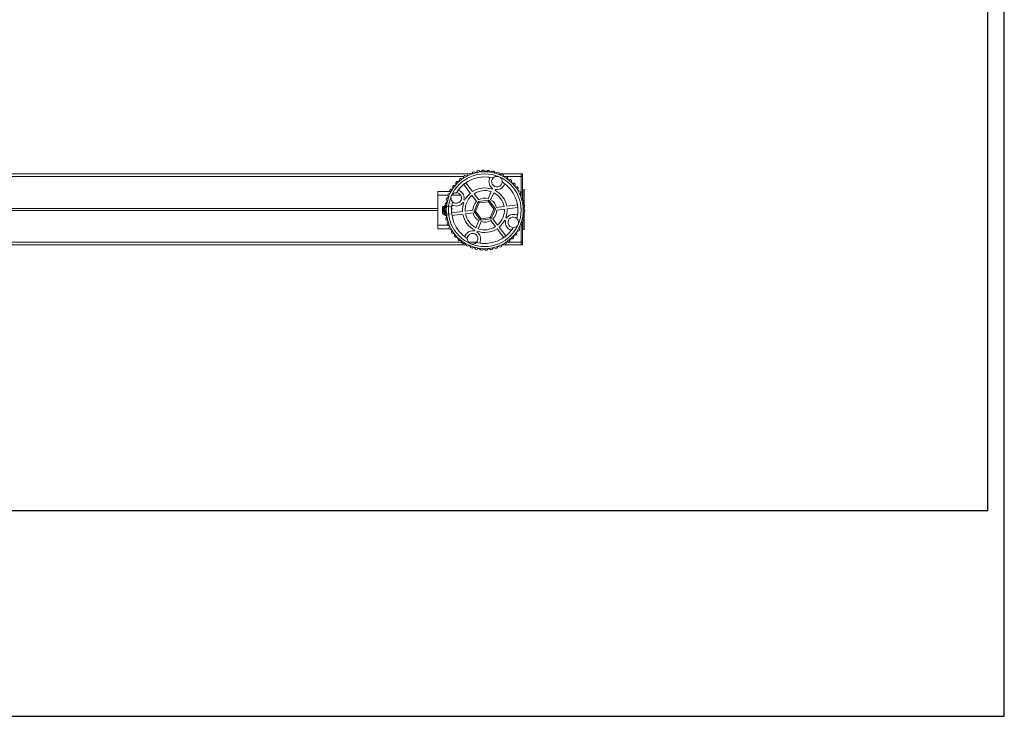
# Model space of a CAD drawing. Units: inches. Extents: x 0 to 1485, y 0 to 1050.
# Drawn here: x 743 to 1485, y 0 to 525 of the extents above; entities that cross this region are included whole.
import ezdxf

# ---------------------------------------------------------------- set-up
doc = ezdxf.new("R2010")
doc.units = ezdxf.units.IN
doc.header["$MEASUREMENT"] = 0
doc.layers.get('Defpoints').update_dxf_attribs({"color": 251})

msp = doc.modelspace()

# ---------------------------------------------------------------- linework, layer by layer
at = {"color": 7, "linetype": 'Continuous', "lineweight": 13}
for p, q in [((164.15, 408.83), (1080.77, 408.83)), ((1080.09, 407.39), (1080.68, 408.8)), ((1080.68, 408.8), (1081.6, 409.2)), ((1081.6, 409.2), (1083.03, 408.69)), ((1082.62, 408.83), (1083.44, 408.83)), ((1083.45, 408.84), (1084.21, 410.16)), ((1084.21, 410.16), (1085.17, 410.44)), ((1085.17, 410.44), (1086.53, 409.75)), ((1086.96, 409.85), (1087.88, 411.06)), ((1087.88, 411.06), (1088.87, 411.23)), ((1088.87, 411.23), (1090.13, 410.37)), ((1090.57, 410.42), (1091.64, 411.5)), ((1091.64, 411.5), (1092.64, 411.54)), ((1092.64, 411.54), (1093.78, 410.54)), ((1094.23, 410.52), (1095.42, 411.47)), ((1095.42, 411.47), (1096.42, 411.38)), ((1096.42, 411.38), (1097.43, 410.24)), ((1097.86, 410.17), (1099.17, 410.96)), ((1099.17, 410.96), (1100.15, 410.75)), ((1100.15, 410.75), (1101, 409.49)), ((1101.43, 409.37), (1102.82, 409.99)), ((1102.82, 409.99), (1103.77, 409.66)), ((1103.77, 409.66), (1104.46, 408.3)), ((1104.18, 408.83), (1120.58, 408.83)), ((1104.87, 408.13), (1106.32, 408.57)), ((1106.32, 408.57), (1107.22, 408.12)), ((1120.58, 408.83), (1121.79, 408.83)), ((1120.58, 408.83), (1120.58, 406.8)), ((1121.79, 408.83), (1121.79, 406.8)), ((1071.46, 400.73), (1071.5, 402.25)), ((1071.5, 402.25), (1072.2, 402.96)), ((1072.2, 402.96), (1073.72, 403.01)), ((1074.05, 403.3), (1074.28, 404.81)), ((1074.28, 404.81), (1075.06, 405.43)), ((1075.06, 405.43), (1076.58, 405.29)), ((1076.95, 405.54), (1077.35, 407.01)), ((1077.35, 407.01), (1078.21, 407.52)), ((1078.21, 407.52), (1079.7, 407.19)), ((1083.98, 395.45), (1079, 402.08)), ((1107.22, 408.12), (1107.74, 406.68)), ((1108.12, 406.46), (1109.62, 406.72)), ((1109.62, 406.72), (1110.45, 406.16)), ((1110.45, 406.16), (1110.79, 404.67)), ((1111.14, 404.4), (1112.66, 404.47)), ((1112.66, 404.47), (1113.42, 403.81)), ((1113.42, 403.81), (1113.56, 402.29)), ((1113.87, 401.98), (1115.39, 401.85)), ((1115.39, 401.85), (1116.06, 401.1)), ((1116.06, 401.1), (1116.01, 399.58)), ((1120.58, 406.8), (1121.79, 406.8)), ((1120.58, 406.8), (1120.58, 392.65)), ((1121.79, 406.8), (1121.79, 389.13)), ((1057.86, 392.65), (1057.86, 395.44)), ((1067.18, 395.44), (1057.86, 395.44)), ((1065.76, 393.7), (1067.15, 394.3)), ((1067, 396.18), (1067.51, 397.05)), ((1067.35, 394.7), (1067, 396.18)), ((1067.51, 397.05), (1068.97, 397.47)), ((1069.06, 399.36), (1069.67, 400.15)), ((1069.22, 397.84), (1069.06, 399.36)), ((1069.67, 400.15), (1071.17, 400.39)), ((1077.39, 400.87), (1082.37, 394.25)), ((1088.67, 389.22), (1085.19, 393.85)), ((1098.12, 395.42), (1095.85, 390.09)), ((1097.7, 389.3), (1099.97, 394.63)), ((1099.18, 397.9), (1098.91, 397.27)), ((1100.76, 396.48), (1101.02, 397.11)), ((1116.29, 399.23), (1117.78, 398.92)), ((1117.78, 398.92), (1118.34, 398.09)), ((1118.34, 398.09), (1118.11, 396.59)), ((1118.34, 396.21), (1119.77, 395.71)), ((1119.77, 395.71), (1120.23, 394.81)), ((1120.23, 394.81), (1119.81, 393.35)), ((1121.89, 397.09), (1121.79, 397.09)), ((1121.89, 397.09), (1123.09, 397.09)), ((1121.89, 389.06), (1121.89, 397.09)), ((1123.09, 385), (1123.09, 397.09)), ((1057.86, 392.65), (1057.86, 370.22)), ((1063.42, 385.48), (1063.57, 386.47)), ((1063.57, 386.47), (1064.77, 387.41)), ((1064.16, 389.19), (1064.44, 390.15)), ((1064.87, 387.84), (1064.16, 389.19)), ((1064.44, 390.15), (1065.75, 390.93)), ((1065.9, 391.35), (1065.36, 392.77)), ((1076.8, 387.36), (1077.43, 387.09)), ((1078.21, 388.94), (1077.59, 389.2)), ((1083.58, 392.64), (1087.06, 388.01)), ((1085.21, 380.46), (1088.38, 387.92)), ((1089.08, 387), (1086.36, 380.6)), ((1088.38, 387.92), (1096.44, 388.9)), ((1095.98, 387.84), (1089.08, 387)), ((1100.16, 382.28), (1095.98, 387.84)), ((1096.44, 388.9), (1101.31, 382.42)), ((1119.99, 392.95), (1121.35, 392.27)), ((1121.7, 391.33), (1121.09, 389.93)), ((1121.22, 389.51), (1122.49, 388.66)), ((1121.35, 392.27), (1121.7, 391.33)), ((1122.71, 387.69), (1121.94, 386.38)), ((1122.49, 388.66), (1122.71, 387.69)), ((1061.36, 378.85), (1061.39, 384.07)), ((1064.22, 377.18), (1061.36, 378.85)), ((1061.39, 384.07), (1063.55, 385.3)), ((1061.89, 383.78), (1061.87, 379.14)), ((1063.15, 381.71), (1063.18, 382.71)), ((1064.17, 380.58), (1063.15, 381.71)), ((1063.18, 382.71), (1064.25, 383.79)), ((1063.25, 378.93), (1064.19, 380.14)), ((1063.35, 377.93), (1063.25, 378.93)), ((1064.29, 384.23), (1063.42, 385.48)), ((1076.48, 380.41), (1068.25, 379.41)), ((1084.23, 381.35), (1078.48, 380.65)), ((1078.72, 378.66), (1084.47, 379.36)), ((1090.08, 373.98), (1085.21, 380.46)), ((1086.36, 380.6), (1090.53, 375.04)), ((1097.44, 375.88), (1100.16, 382.28)), ((1101.31, 382.42), (1098.13, 374.96)), ((1107.8, 384.22), (1102.05, 383.52)), ((1102.29, 381.53), (1108.04, 382.22)), ((1118.02, 385.46), (1109.79, 384.46)), ((1110.04, 382.47), (1118.26, 383.47)), ((1122.01, 385.94), (1123.16, 384.94)), ((1122.23, 378.65), (1123.09, 377.4)), ((1123.34, 380.16), (1122.26, 379.09)), ((1123.26, 383.95), (1122.33, 382.74)), ((1122.35, 382.3), (1123.37, 381.17)), ((1123.09, 381.47), (1123.09, 383.73)), ((1123.09, 377.4), (1123.09, 379.92)), ((1123.16, 384.94), (1123.26, 383.95)), ((1123.37, 381.17), (1123.34, 380.16)), ((1064.51, 376.94), (1063.35, 377.93)), ((1063.8, 375.19), (1064.58, 376.5)), ((1064.03, 374.21), (1063.8, 375.19)), ((1065.3, 373.37), (1064.03, 374.21)), ((1064.82, 371.55), (1065.42, 372.95)), ((1065.16, 370.61), (1064.82, 371.55)), ((1068.49, 377.42), (1076.72, 378.42)), ((1088.82, 373.57), (1086.55, 368.25)), ((1088.39, 367.46), (1090.66, 372.79)), ((1098.13, 374.96), (1090.08, 373.98)), ((1090.53, 375.04), (1097.44, 375.88)), ((1097.85, 373.66), (1101.33, 369.03)), ((1102.93, 370.24), (1099.45, 374.87)), ((1108.3, 373.94), (1108.93, 373.67)), ((1109.72, 375.52), (1109.09, 375.79)), ((1120.62, 371.53), (1121.15, 370.1)), ((1122.08, 372.72), (1120.77, 371.95)), ((1121.65, 375.04), (1122.35, 373.69)), ((1122.94, 376.4), (1121.74, 375.47)), ((1121.79, 375.51), (1121.79, 374.77)), ((1121.79, 372.55), (1121.79, 357.28)), ((1121.89, 374.58), (1121.89, 375.59)), ((1121.89, 366.99), (1121.89, 372.61)), ((1122.35, 373.69), (1122.08, 372.72)), ((1123.09, 377.4), (1122.94, 376.4)), ((1123.09, 366.99), (1123.09, 377.38)), ((1057.86, 367.44), (1057.86, 370.22)), ((1066.6, 367.44), (1057.86, 367.44)), ((1066.53, 369.93), (1065.16, 370.61)), ((1066.28, 368.06), (1066.71, 369.52)), ((1066.74, 367.17), (1066.28, 368.06)), ((1068.18, 366.67), (1066.74, 367.17)), ((1068.17, 364.79), (1068.41, 366.29)), ((1068.74, 363.96), (1068.17, 364.79)), ((1070.23, 363.65), (1068.74, 363.96)), ((1085.76, 366.4), (1085.49, 365.77)), ((1087.34, 364.98), (1087.61, 365.61)), ((1102.54, 367.42), (1107.52, 360.8)), ((1109.12, 362), (1104.14, 368.63)), ((1117.3, 365.04), (1117.46, 363.52)), ((1119.01, 365.83), (1117.54, 365.4)), ((1119.51, 366.7), (1119.01, 365.83)), ((1119.16, 368.18), (1119.51, 366.7)), ((1120.76, 369.18), (1119.36, 368.58)), ((1120.58, 369.1), (1120.58, 357.28)), ((1121.89, 366.99), (1123.09, 366.99)), ((1070.46, 361.77), (1070.5, 363.3)), ((1071.12, 361.03), (1070.46, 361.77)), ((1072.64, 360.9), (1071.12, 361.03)), ((1073.1, 359.07), (1072.96, 360.59)), ((1073.86, 358.41), (1073.1, 359.07)), ((1075.38, 358.48), (1073.86, 358.41)), ((1076.06, 356.72), (1075.73, 358.21)), ((1076.9, 356.16), (1076.06, 356.72)), ((1078.4, 356.42), (1076.9, 356.16)), ((1109.57, 357.34), (1109.16, 355.87)), ((1111.45, 357.45), (1109.94, 357.59)), ((1112.24, 358.07), (1111.45, 357.45)), ((1112.46, 359.57), (1112.24, 358.07)), ((1114.32, 359.92), (1112.79, 359.87)), ((1115.02, 360.63), (1114.32, 359.92)), ((1115.05, 362.15), (1115.02, 360.63)), ((1116.85, 362.73), (1115.34, 362.49)), ((1117.46, 363.52), (1116.85, 362.73)), ((1120.58, 357.28), (1121.79, 357.28)), ((1120.58, 357.28), (1120.58, 355.25)), ((1121.79, 357.28), (1121.79, 355.25)), ((163.23, 355.25), (1079.12, 355.25)), ((1079.3, 354.76), (1078.78, 356.19)), ((1080.19, 354.31), (1079.3, 354.76)), ((1081.65, 354.75), (1080.19, 354.31)), ((1082.75, 353.22), (1082.06, 354.58)), ((1083.7, 352.89), (1082.75, 353.22)), ((1085.09, 353.51), (1083.7, 352.89)), ((1086.37, 352.13), (1085.51, 353.39)), ((1087.35, 351.91), (1086.37, 352.13)), ((1088.65, 352.7), (1087.35, 351.91)), ((1090.1, 351.5), (1089.09, 352.64)), ((1091.1, 351.41), (1090.1, 351.5)), ((1092.29, 352.35), (1091.1, 351.41)), ((1093.88, 351.34), (1092.73, 352.34)), ((1094.88, 351.37), (1093.88, 351.34)), ((1095.94, 352.46), (1094.88, 351.37)), ((1097.64, 351.65), (1096.38, 352.51)), ((1098.63, 351.81), (1097.64, 351.65)), ((1099.55, 353.03), (1098.63, 351.81)), ((1101.34, 352.44), (1099.99, 353.13)), ((1102.3, 352.72), (1101.34, 352.44)), ((1103.06, 354.04), (1102.3, 352.72)), ((1104.91, 353.68), (1103.48, 354.19)), ((1105.83, 354.08), (1104.91, 353.68)), ((1106.42, 355.48), (1105.83, 354.08)), ((1106.32, 355.25), (1120.58, 355.25)), ((1108.3, 355.36), (1106.82, 355.69)), ((1109.16, 355.87), (1108.3, 355.36)), ((1120.58, 355.25), (1121.79, 355.25))]:
    msp.add_line(p, q, dxfattribs=at)
at = {"color": 8, "linetype": 'Continuous', "lineweight": 13}
for p, q in [((625.88, 406.8), (1077.3, 406.8)), ((1101.24, 406.8), (1103.61, 406.8)), ((1107.69, 406.8), (1120.58, 406.8)), ((1065.41, 392.65), (1057.86, 392.65)), ((1075.18, 392.65), (1068.28, 392.65)), ((646.91, 382.79), (1057.86, 382.79)), ((646.91, 381.29), (1057.86, 381.29)), ((1061.87, 379.14), (1063.32, 378.29)), ((1063.83, 384.89), (1061.89, 383.78)), ((1057.86, 370.22), (1065.94, 370.22)), ((625.88, 357.28), (1075.94, 357.28)), ((1081.06, 357.28), (1087.12, 357.28)), ((1109.55, 357.28), (1120.58, 357.28))]:
    msp.add_line(p, q, dxfattribs=at)
at = {"color": 7, "linetype": 'Continuous', "lineweight": 13, "flags": 128}
for points in [[(1088.38, 387.92), (1088.4, 387.91), (1088.44, 387.85), (1088.5, 387.77), (1088.59, 387.65), (1088.69, 387.51), (1088.81, 387.35), (1088.94, 387.18), (1089.08, 387)], [(1095.98, 387.84), (1096.07, 388.04), (1096.16, 388.24), (1096.23, 388.43), (1096.3, 388.59), (1096.36, 388.72), (1096.4, 388.82), (1096.43, 388.88), (1096.44, 388.9)], [(1061.36, 378.85), (1061.37, 378.86), (1061.4, 378.88), (1061.45, 378.9), (1061.51, 378.94), (1061.59, 378.98), (1061.67, 379.03), (1061.77, 379.09), (1061.87, 379.14)], [(1061.89, 383.78), (1061.79, 383.83), (1061.7, 383.89), (1061.61, 383.94), (1061.54, 383.98), (1061.47, 384.02), (1061.43, 384.05), (1061.4, 384.06), (1061.39, 384.07)], [(1085.21, 380.46), (1085.23, 380.46), (1085.29, 380.47), (1085.4, 380.48), (1085.54, 380.5), (1085.72, 380.52), (1085.92, 380.55), (1086.13, 380.57), (1086.36, 380.6)], [(1100.16, 382.28), (1100.38, 382.31), (1100.6, 382.33), (1100.8, 382.36), (1100.97, 382.38), (1101.12, 382.39), (1101.22, 382.41), (1101.29, 382.41), (1101.31, 382.42)], [(1090.08, 373.98), (1090.09, 374), (1090.11, 374.06), (1090.16, 374.16), (1090.21, 374.29), (1090.28, 374.45), (1090.36, 374.63), (1090.44, 374.83), (1090.53, 375.04)], [(1097.44, 375.88), (1097.57, 375.7), (1097.7, 375.53), (1097.82, 375.37), (1097.93, 375.23), (1098.01, 375.11), (1098.08, 375.03), (1098.12, 374.97), (1098.13, 374.96)]]:
    msp.add_lwpolyline(points, dxfattribs=at)
at = {"color": 7, "linetype": 'Continuous', "lineweight": 13}
for radius in [29.01, 27.41]:
    msp.add_circle((1093.26, 381.44), radius, dxfattribs=at)
for centre, radius, start, end in [((1093.26, 381.44), 29.1, 109.69231, 110.5668), ((1093.26, 381.44), 29.1, 102.49231, 103.3668), ((1093.26, 381.44), 29.1, 95.29231, 96.1668), ((1093.26, 381.44), 29.1, 88.09231, 88.9668), ((1093.26, 381.44), 29.1, 80.89231, 81.7668), ((1093.26, 381.44), 29.1, 73.69231, 74.5668), ((1093.26, 381.44), 25.09, 75.54891, 148.3102), ((1093.26, 381.44), 29.1, 131.29231, 132.1668), ((1093.26, 381.44), 29.1, 124.09231, 124.9668), ((1093.26, 381.44), 29.1, 116.89231, 117.7668), ((1095.83, 405.39), 1, 339.85838, 83.8645), ((1102.43, 402.97), 6.02, 159.85838, 237.33549), ((1102.43, 402.97), 4.01, 136.43137, 357.42774), ((1102.43, 402.97), 4.01, 66.92955, 136.43137), ((1102.43, 402.97), 4.01, 357.42774, 66.92955), ((1093.26, 381.44), 29.1, 66.49231, 67.3668), ((1093.26, 381.44), 25.09, 345.54891, 58.3102), ((1093.26, 381.44), 29.1, 59.29231, 60.1668), ((1093.26, 381.44), 29.1, 52.09231, 52.9668), ((1093.26, 381.44), 29.1, 44.89231, 45.7668), ((1093.26, 381.44), 29.1, 152.89231, 153.7668), ((1071.73, 390.61), 4.01, 87.42774, 156.92955), ((1071.73, 390.61), 4.01, 226.43137, 87.42774), ((1093.26, 381.44), 29.1, 145.69231, 146.5668), ((1093.26, 381.44), 29.1, 138.49231, 139.3668), ((1074.81, 396.92), 1, 139.99461, 244.00073), ((1071.73, 390.61), 6.02, 346.52362, 64.00073), ((1093.26, 381.44), 16.81, 130.35223, 153.50688), ((1093.26, 381.44), 16.81, 70.35223, 123.50688), ((1093.26, 381.44), 14.8, 70.817, 123.04211), ((1093.26, 381.44), 14.8, 10.817, 63.04211), ((1093.26, 381.44), 16.81, 10.35223, 63.50688), ((1102.43, 402.97), 6.02, 256.52362, 334.00073), ((1108.74, 399.89), 1, 49.99461, 154.00073), ((1093.26, 381.44), 29.1, 37.69231, 38.5668), ((1093.26, 381.44), 29.1, 30.49231, 31.3668), ((1093.26, 381.44), 29.1, 167.29231, 168.1668), ((1093.26, 381.44), 29.1, 160.09231, 160.9668), ((1071.73, 390.61), 4.01, 156.92955, 226.43137), ((1093.26, 381.44), 25.09, 165.54891, 238.3102), ((1071.73, 390.61), 6.02, 249.85838, 327.33549), ((1093.26, 381.44), 16.81, 160.35223, 183.50688), ((1093.26, 381.44), 14.8, 130.817, 183.04211), ((1093.26, 381.44), 9.03, 133.30892, 180.55018), ((1093.26, 381.44), 9.03, 73.30892, 120.55018), ((1093.26, 381.44), 9.03, 13.30892, 60.55018), ((1093.26, 381.44), 29.1, 23.29231, 24.1668), ((1093.26, 381.44), 29.1, 16.09231, 16.9668), ((1093.26, 381.44), 29.1, 8.89231, 9.7668), ((1093.26, 381.44), 29.1, 181.69231, 182.5668), ((1093.26, 381.44), 29.1, 174.49231, 175.3668), ((1069.31, 384.01), 1, 69.85838, 173.8645), ((1093.26, 381.44), 14.8, 190.817, 243.04211), ((1093.26, 381.44), 9.03, 193.30892, 240.55018), ((1093.26, 381.44), 9.03, 313.30892, 0.55018), ((1093.26, 381.44), 14.8, 310.817, 3.04211), ((1093.26, 381.44), 16.81, 340.35223, 3.50688), ((1117.2, 378.86), 1, 249.85838, 353.8645), ((1093.26, 381.44), 29.1, 354.49231, 355.3668), ((1093.26, 381.44), 29.1, 1.69231, 2.5668), ((1093.26, 381.44), 29.1, 188.89231, 189.7668), ((1093.26, 381.44), 29.1, 196.09231, 196.9668), ((1093.26, 381.44), 16.81, 190.35223, 243.50688), ((1093.26, 381.44), 9.03, 253.30892, 300.55018), ((1093.26, 381.44), 16.81, 310.35223, 333.50688), ((1114.79, 372.27), 6.02, 166.52362, 244.00073), ((1114.79, 372.27), 6.02, 69.85838, 147.33549), ((1114.79, 372.27), 4.01, 46.43137, 267.42774), ((1114.79, 372.27), 4.01, 336.92955, 46.43137), ((1093.26, 381.44), 29.1, 340.09231, 340.9668), ((1093.26, 381.44), 29.1, 347.29231, 348.1668), ((1093.26, 381.44), 29.1, 203.29231, 204.1668), ((1093.26, 381.44), 29.1, 210.49231, 211.3668), ((1084.09, 359.91), 6.02, 76.52362, 154.00073), ((1084.09, 359.91), 4.01, 316.43137, 177.42774), ((1093.26, 381.44), 25.09, 255.54891, 328.3102), ((1084.09, 359.91), 6.02, 339.85838, 57.33549), ((1093.26, 381.44), 16.81, 250.35223, 303.50688), ((1093.26, 381.44), 14.8, 250.817, 303.04211), ((1111.71, 365.96), 1, 319.99461, 64.00073), ((1114.79, 372.27), 4.01, 267.42774, 336.92955), ((1093.26, 381.44), 29.1, 325.69231, 326.5668), ((1093.26, 381.44), 29.1, 332.89231, 333.7668), ((1093.26, 381.44), 29.1, 217.69231, 218.5668), ((1093.26, 381.44), 29.1, 224.89231, 225.7668), ((1093.26, 381.44), 29.1, 232.09231, 232.9668), ((1077.78, 362.99), 1, 229.99461, 334.00073), ((1093.26, 381.44), 29.1, 239.29231, 240.1668), ((1084.09, 359.91), 4.01, 177.42774, 246.92955), ((1084.09, 359.91), 4.01, 246.92955, 316.43137), ((1090.68, 357.49), 1, 159.85838, 263.8645), ((1093.26, 381.44), 29.1, 304.09231, 304.9668), ((1093.26, 381.44), 29.1, 311.29231, 312.1668), ((1093.26, 381.44), 29.1, 318.49231, 319.3668), ((1093.26, 381.44), 29.1, 246.49231, 247.3668), ((1093.26, 381.44), 29.1, 253.69231, 254.5668), ((1093.26, 381.44), 29.1, 260.89231, 261.7668), ((1093.26, 381.44), 29.1, 268.09231, 268.9668), ((1093.26, 381.44), 29.1, 275.29231, 276.1668), ((1093.26, 381.44), 29.1, 282.49231, 283.3668), ((1093.26, 381.44), 29.1, 289.69231, 290.5668), ((1093.26, 381.44), 29.1, 296.89231, 297.7668)]:
    msp.add_arc(centre, radius, start, end, dxfattribs=at)
at = {"color": 8, "linetype": 'Continuous', "lineweight": 13}
msp.add_arc((1065.89, 381.44), 3.51, 120.16025, 223.16623, dxfattribs=at)
at = {"color": 7, "linetype": 'Continuous', "lineweight": 13}
for points, knots in [([(1065.36, 392.77), (1065.46, 393.01), (1065.59, 393.31), (1065.72, 393.62), (1065.76, 393.7)], [0, 0, 0, 0, 0.750544, 1, 1, 1, 1]), ([(1067.13, 378.72), (1067.1, 378.7), (1066.75, 378.45), (1065.88, 378.38), (1064.71, 378.58), (1063.71, 379.26), (1063.04, 380.26), (1062.8, 381.44), (1063.04, 382.62), (1063.71, 383.62), (1064.71, 384.29), (1065.89, 384.53), (1067.08, 384.29), (1068.01, 383.65), (1068.59, 382.92), (1068.71, 382.41), (1068.75, 382.23)], [0, 0, 0, 0, 0.0074338, 0.0880581, 0.1686827, 0.249307, 0.3299313, 0.4105557, 0.4911802, 0.5718045, 0.6524288, 0.7330534, 0.8136777, 0.894302, 0.9624012, 1, 1, 1, 1]), ([(1063.55, 381.27), (1063.55, 381.05), (1063.55, 380.56), (1063.72, 380.04), (1063.91, 379.81), (1063.92, 379.8)], [0, 0, 0, 0, 0.4275507, 0.9607625, 1, 1, 1, 1]), ([(1121.15, 370.1), (1121.12, 370.03), (1120.99, 369.72), (1120.86, 369.41), (1120.76, 369.18)], [0, 0, 0, 0, 0.249456, 1, 1, 1, 1]), ([(1121.79, 366.99), (1121.79, 366.99), (1121.79, 366.99), (1121.8, 366.99), (1121.82, 366.99), (1121.84, 366.99), (1121.86, 366.99), (1121.87, 366.99), (1121.89, 366.99), (1121.89, 366.99), (1121.89, 366.99)], [0, 0, 0, 0, 0.124996, 0.249991, 0.375001, 0.5, 0.625, 0.750009, 0.875004, 1, 1, 1, 1]), ([(1121.89, 366.99), (1122.04, 366.99), (1122.35, 366.99), (1122.75, 366.99), (1123.04, 366.99), (1123.07, 366.99), (1123.09, 366.99)], [0, 0, 0, 0, 0.229876, 0.486584, 0.743292, 1, 1, 1, 1])]:
    msp.add_open_spline(points, degree=3, knots=knots, dxfattribs=at)
at = {"layer": 'Defpoints'}
for points in [[(0, 0), (1485, 0), (1485, 1050), (0, 1050)], [(1472.5, 1032), (12.5, 1032), (12.5, 155), (1472.5, 155)]]:
    msp.add_lwpolyline(points, close=True, dxfattribs=at)

doc.saveas('drawing.dxf')
